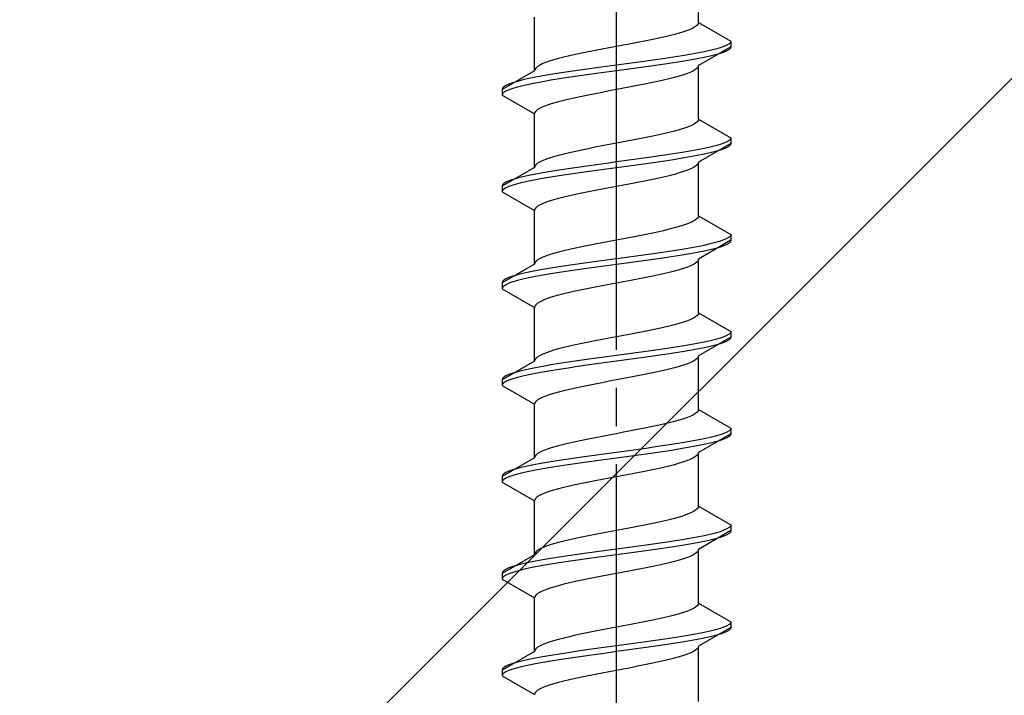
# Model space of a CAD drawing. Extents: x 0 to 1400, y 0 to 2100.
# Drawn here: x 246 to 272, y 586 to 603 of the extents above; entities that cross this region are included whole.
import ezdxf

# ---------------------------------------------------------------- set-up
doc = ezdxf.new("R2010")
doc.units = 0
doc.linetypes.add('YCENTER_1', pattern=[13, 10, -1, 1, -1])
doc.linetypes.add('YHIDDEN_1', pattern=[4, 3, -1])
doc.layers.add('YKK_13', color=4, linetype='CONTINUOUS', lineweight=30)
doc.layers.add('YSS_K', color=3, linetype='CONTINUOUS', lineweight=13)

msp = doc.modelspace()

# ---------------------------------------------------------------- linework, layer by layer
at = {"layer": 'YKK_13', "linetype": 'YCENTER_1'}
msp.add_line((261.999, 568.681), (261.999, 637.081), dxfattribs=at)
at = {"layer": 'YKK_13', "linetype": 'YHIDDEN_1'}
for p, q in [((264.149, 603.277), (264.149, 604.686)), ((259.849, 602.007), (259.849, 603.416)), ((263.861, 603.066), (263.76, 603.03)), ((263.948, 603.101), (263.861, 603.066)), ((264.019, 603.136), (263.948, 603.101)), ((264.076, 603.172), (264.019, 603.136)), ((264.116, 603.207), (264.076, 603.172)), ((264.141, 603.242), (264.116, 603.207)), ((264.149, 603.277), (264.141, 603.242)), ((264.149, 603.277), (264.999, 602.787)), ((262.908, 602.819), (262.734, 602.783)), ((263.074, 602.854), (262.908, 602.819)), ((263.232, 602.889), (263.074, 602.854)), ((263.381, 602.925), (263.232, 602.889)), ((263.519, 602.96), (263.381, 602.925)), ((263.646, 602.995), (263.519, 602.96)), ((263.76, 603.03), (263.646, 602.995)), ((261.443, 602.537), (261.264, 602.501)), ((261.626, 602.572), (261.443, 602.537)), ((261.812, 602.607), (261.626, 602.572)), ((261.999, 602.642), (261.812, 602.607)), ((262.186, 602.678), (261.999, 602.642)), ((262.372, 602.713), (262.186, 602.678)), ((262.555, 602.748), (262.372, 602.713)), ((262.734, 602.783), (262.555, 602.748)), ((264.999, 602.637), (264.149, 602.146)), ((264.456, 602.54), (264.297, 602.504)), ((264.597, 602.575), (264.456, 602.54)), ((264.718, 602.61), (264.597, 602.575)), ((264.818, 602.646), (264.718, 602.61)), ((264.897, 602.681), (264.818, 602.646)), ((264.953, 602.716), (264.897, 602.681)), ((264.953, 602.566), (264.897, 602.531)), ((264.988, 602.751), (264.953, 602.716)), ((264.988, 602.601), (264.953, 602.566)), ((264.999, 602.787), (264.988, 602.751)), ((264.999, 602.637), (264.988, 602.601)), ((264.999, 602.787), (264.999, 602.637)), ((260.352, 602.29), (260.238, 602.254)), ((260.479, 602.325), (260.352, 602.29)), ((260.617, 602.36), (260.479, 602.325)), ((260.766, 602.395), (260.617, 602.36)), ((260.924, 602.431), (260.766, 602.395)), ((261.09, 602.466), (260.924, 602.431)), ((261.264, 602.501), (261.09, 602.466)), ((263.025, 602.293), (262.775, 602.257)), ((263.267, 602.328), (263.025, 602.293)), ((263.499, 602.363), (263.267, 602.328)), ((263.72, 602.399), (263.499, 602.363)), ((263.927, 602.434), (263.72, 602.399)), ((263.927, 602.284), (263.72, 602.249)), ((264.12, 602.469), (263.927, 602.434)), ((264.12, 602.319), (263.927, 602.284)), ((264.297, 602.504), (264.12, 602.469)), ((264.297, 602.354), (264.12, 602.319)), ((264.456, 602.39), (264.297, 602.354)), ((264.597, 602.425), (264.456, 602.39)), ((264.718, 602.46), (264.597, 602.425)), ((264.818, 602.496), (264.718, 602.46)), ((264.897, 602.531), (264.818, 602.496)), ((259.857, 602.043), (259.849, 602.007)), ((259.882, 602.078), (259.857, 602.043)), ((259.922, 602.113), (259.882, 602.078)), ((259.979, 602.148), (259.922, 602.113)), ((260.05, 602.184), (259.979, 602.148)), ((260.137, 602.219), (260.05, 602.184)), ((260.238, 602.254), (260.137, 602.219)), ((261.223, 602.046), (260.973, 602.011)), ((261.478, 602.081), (261.223, 602.046)), ((261.738, 602.116), (261.478, 602.081)), ((261.999, 602.152), (261.738, 602.116)), ((262.26, 602.187), (261.999, 602.152)), ((262.26, 602.037), (261.999, 602.002)), ((262.52, 602.222), (262.26, 602.187)), ((262.52, 602.072), (262.26, 602.037)), ((262.775, 602.257), (262.52, 602.222)), ((262.775, 602.107), (262.52, 602.072)), ((263.025, 602.143), (262.775, 602.107)), ((263.267, 602.178), (263.025, 602.143)), ((263.499, 602.213), (263.267, 602.178)), ((263.72, 602.249), (263.499, 602.213)), ((264.076, 602.04), (264.019, 602.005)), ((264.116, 602.075), (264.076, 602.04)), ((264.141, 602.111), (264.116, 602.075)), ((264.149, 602.146), (264.141, 602.111)), ((264.149, 600.737), (264.149, 602.146)), ((259.849, 602.007), (258.999, 601.517)), ((259.542, 601.764), (259.401, 601.728)), ((259.701, 601.799), (259.542, 601.764)), ((259.878, 601.834), (259.701, 601.799)), ((260.071, 601.869), (259.878, 601.834)), ((260.278, 601.905), (260.071, 601.869)), ((260.499, 601.94), (260.278, 601.905)), ((260.499, 601.79), (260.278, 601.755)), ((260.731, 601.975), (260.499, 601.94)), ((260.731, 601.825), (260.499, 601.79)), ((260.973, 602.011), (260.731, 601.975)), ((260.973, 601.861), (260.731, 601.825)), ((261.223, 601.896), (260.973, 601.861)), ((261.478, 601.931), (261.223, 601.896)), ((261.738, 601.966), (261.478, 601.931)), ((261.999, 602.002), (261.738, 601.966)), ((263.381, 601.793), (263.232, 601.758)), ((263.519, 601.828), (263.381, 601.793)), ((263.646, 601.864), (263.519, 601.828)), ((263.76, 601.899), (263.646, 601.864)), ((263.861, 601.934), (263.76, 601.899)), ((263.948, 601.97), (263.861, 601.934)), ((264.019, 602.005), (263.948, 601.97)), ((259.01, 601.552), (258.999, 601.517)), ((258.999, 601.517), (258.999, 601.367)), ((259.045, 601.587), (259.01, 601.552)), ((259.101, 601.622), (259.045, 601.587)), ((259.18, 601.658), (259.101, 601.622)), ((259.18, 601.508), (259.101, 601.472)), ((259.28, 601.693), (259.18, 601.658)), ((259.28, 601.543), (259.18, 601.508)), ((259.401, 601.728), (259.28, 601.693)), ((259.401, 601.578), (259.28, 601.543)), ((259.542, 601.614), (259.401, 601.578)), ((259.701, 601.649), (259.542, 601.614)), ((259.878, 601.684), (259.701, 601.649)), ((260.071, 601.719), (259.878, 601.684)), ((260.278, 601.755), (260.071, 601.719)), ((261.999, 601.511), (261.812, 601.476)), ((262.186, 601.546), (261.999, 601.511)), ((262.372, 601.581), (262.186, 601.546)), ((262.555, 601.617), (262.372, 601.581)), ((262.734, 601.652), (262.555, 601.617)), ((262.908, 601.687), (262.734, 601.652)), ((263.074, 601.723), (262.908, 601.687)), ((263.232, 601.758), (263.074, 601.723)), ((259.01, 601.402), (258.999, 601.367)), ((258.999, 601.367), (259.849, 600.876)), ((259.045, 601.437), (259.01, 601.402)), ((259.101, 601.472), (259.045, 601.437)), ((260.766, 601.264), (260.617, 601.229)), ((260.924, 601.299), (260.766, 601.264)), ((261.09, 601.335), (260.924, 601.299)), ((261.264, 601.37), (261.09, 601.335)), ((261.443, 601.405), (261.264, 601.37)), ((261.626, 601.44), (261.443, 601.405)), ((261.812, 601.476), (261.626, 601.44)), ((259.979, 601.017), (259.922, 600.982)), ((260.05, 601.052), (259.979, 601.017)), ((260.137, 601.088), (260.05, 601.052)), ((260.238, 601.123), (260.137, 601.088)), ((260.352, 601.158), (260.238, 601.123)), ((260.479, 601.193), (260.352, 601.158)), ((260.617, 601.229), (260.479, 601.193)), ((259.857, 600.911), (259.849, 600.876)), ((259.849, 599.467), (259.849, 600.876)), ((259.882, 600.946), (259.857, 600.911)), ((259.922, 600.982), (259.882, 600.946)), ((264.149, 600.737), (264.141, 600.702)), ((264.149, 600.737), (264.999, 600.247)), ((263.76, 600.49), (263.646, 600.455)), ((263.861, 600.526), (263.76, 600.49)), ((263.948, 600.561), (263.861, 600.526)), ((264.019, 600.596), (263.948, 600.561)), ((264.076, 600.632), (264.019, 600.596)), ((264.116, 600.667), (264.076, 600.632)), ((264.141, 600.702), (264.116, 600.667)), ((262.734, 600.243), (262.555, 600.208)), ((262.908, 600.279), (262.734, 600.243)), ((263.074, 600.314), (262.908, 600.279)), ((263.232, 600.349), (263.074, 600.314)), ((263.381, 600.385), (263.232, 600.349)), ((263.519, 600.42), (263.381, 600.385)), ((263.646, 600.455), (263.519, 600.42)), ((264.988, 600.211), (264.953, 600.176)), ((264.999, 600.247), (264.988, 600.211)), ((264.999, 600.247), (264.999, 600.097)), ((261.264, 599.961), (261.09, 599.926)), ((261.443, 599.997), (261.264, 599.961)), ((261.626, 600.032), (261.443, 599.997)), ((261.812, 600.067), (261.626, 600.032)), ((261.999, 600.102), (261.812, 600.067)), ((262.186, 600.138), (261.999, 600.102)), ((262.372, 600.173), (262.186, 600.138)), ((262.555, 600.208), (262.372, 600.173)), ((264.297, 599.964), (264.12, 599.929)), ((264.999, 600.097), (264.149, 599.606)), ((264.456, 600), (264.297, 599.964)), ((264.597, 600.035), (264.456, 600)), ((264.718, 600.07), (264.597, 600.035)), ((264.818, 600.106), (264.718, 600.07)), ((264.818, 599.956), (264.718, 599.92)), ((264.897, 600.141), (264.818, 600.106)), ((264.897, 599.991), (264.818, 599.956)), ((264.953, 600.176), (264.897, 600.141)), ((264.953, 600.026), (264.897, 599.991)), ((264.988, 600.061), (264.953, 600.026)), ((264.999, 600.097), (264.988, 600.061)), ((260.238, 599.714), (260.137, 599.679)), ((260.352, 599.75), (260.238, 599.714)), ((260.479, 599.785), (260.352, 599.75)), ((260.617, 599.82), (260.479, 599.785)), ((260.766, 599.855), (260.617, 599.82)), ((260.924, 599.891), (260.766, 599.855)), ((261.09, 599.926), (260.924, 599.891)), ((262.775, 599.717), (262.52, 599.682)), ((263.025, 599.753), (262.775, 599.717)), ((263.267, 599.788), (263.025, 599.753)), ((263.499, 599.823), (263.267, 599.788)), ((263.72, 599.859), (263.499, 599.823)), ((263.72, 599.709), (263.499, 599.673)), ((263.927, 599.894), (263.72, 599.859)), ((263.927, 599.744), (263.72, 599.709)), ((264.12, 599.929), (263.927, 599.894)), ((264.12, 599.779), (263.927, 599.744)), ((264.297, 599.814), (264.12, 599.779)), ((264.456, 599.85), (264.297, 599.814)), ((264.597, 599.885), (264.456, 599.85)), ((264.718, 599.92), (264.597, 599.885)), ((259.849, 599.467), (258.999, 598.977)), ((259.857, 599.503), (259.849, 599.467)), ((259.882, 599.538), (259.857, 599.503)), ((259.922, 599.573), (259.882, 599.538)), ((259.979, 599.608), (259.922, 599.573)), ((260.05, 599.644), (259.979, 599.608)), ((260.137, 599.679), (260.05, 599.644)), ((260.731, 599.435), (260.499, 599.4)), ((260.973, 599.471), (260.731, 599.435)), ((261.223, 599.506), (260.973, 599.471)), ((261.478, 599.541), (261.223, 599.506)), ((261.738, 599.576), (261.478, 599.541)), ((261.999, 599.612), (261.738, 599.576)), ((261.999, 599.462), (261.738, 599.426)), ((262.26, 599.647), (261.999, 599.612)), ((262.26, 599.497), (261.999, 599.462)), ((262.52, 599.682), (262.26, 599.647)), ((262.52, 599.532), (262.26, 599.497)), ((262.775, 599.567), (262.52, 599.532)), ((263.025, 599.603), (262.775, 599.567)), ((263.267, 599.638), (263.025, 599.603)), ((263.499, 599.673), (263.267, 599.638)), ((264.019, 599.465), (263.948, 599.43)), ((264.076, 599.5), (264.019, 599.465)), ((264.116, 599.535), (264.076, 599.5)), ((264.141, 599.571), (264.116, 599.535)), ((264.149, 599.606), (264.141, 599.571)), ((264.149, 598.197), (264.149, 599.606)), ((259.401, 599.188), (259.28, 599.153)), ((259.542, 599.224), (259.401, 599.188)), ((259.701, 599.259), (259.542, 599.224)), ((259.878, 599.294), (259.701, 599.259)), ((260.071, 599.329), (259.878, 599.294)), ((260.071, 599.179), (259.878, 599.144)), ((260.278, 599.365), (260.071, 599.329)), ((260.278, 599.215), (260.071, 599.179)), ((260.499, 599.4), (260.278, 599.365)), ((260.499, 599.25), (260.278, 599.215)), ((260.731, 599.285), (260.499, 599.25)), ((260.973, 599.321), (260.731, 599.285)), ((261.223, 599.356), (260.973, 599.321)), ((261.478, 599.391), (261.223, 599.356)), ((261.738, 599.426), (261.478, 599.391)), ((263.074, 599.183), (262.908, 599.147)), ((263.232, 599.218), (263.074, 599.183)), ((263.381, 599.253), (263.232, 599.218)), ((263.519, 599.288), (263.381, 599.253)), ((263.646, 599.324), (263.519, 599.288)), ((263.76, 599.359), (263.646, 599.324)), ((263.861, 599.394), (263.76, 599.359)), ((263.948, 599.43), (263.861, 599.394)), ((259.01, 599.012), (258.999, 598.977)), ((258.999, 598.977), (258.999, 598.827)), ((259.045, 599.047), (259.01, 599.012)), ((259.101, 599.082), (259.045, 599.047)), ((259.101, 598.932), (259.045, 598.897)), ((259.18, 599.118), (259.101, 599.082)), ((259.18, 598.968), (259.101, 598.932)), ((259.28, 599.153), (259.18, 599.118)), ((259.28, 599.003), (259.18, 598.968)), ((259.401, 599.038), (259.28, 599.003)), ((259.542, 599.074), (259.401, 599.038)), ((259.701, 599.109), (259.542, 599.074)), ((259.878, 599.144), (259.701, 599.109)), ((261.812, 598.936), (261.626, 598.9)), ((261.999, 598.971), (261.812, 598.936)), ((262.186, 599.006), (261.999, 598.971)), ((262.372, 599.041), (262.186, 599.006)), ((262.555, 599.077), (262.372, 599.041)), ((262.734, 599.112), (262.555, 599.077)), ((262.908, 599.147), (262.734, 599.112)), ((259.01, 598.862), (258.999, 598.827)), ((258.999, 598.827), (259.849, 598.336)), ((259.045, 598.897), (259.01, 598.862)), ((260.617, 598.689), (260.479, 598.653)), ((260.766, 598.724), (260.617, 598.689)), ((260.924, 598.759), (260.766, 598.724)), ((261.09, 598.795), (260.924, 598.759)), ((261.264, 598.83), (261.09, 598.795)), ((261.443, 598.865), (261.264, 598.83)), ((261.626, 598.9), (261.443, 598.865)), ((259.882, 598.406), (259.857, 598.371)), ((259.922, 598.442), (259.882, 598.406)), ((259.979, 598.477), (259.922, 598.442)), ((260.05, 598.512), (259.979, 598.477)), ((260.137, 598.548), (260.05, 598.512)), ((260.238, 598.583), (260.137, 598.548)), ((260.352, 598.618), (260.238, 598.583)), ((260.479, 598.653), (260.352, 598.618)), ((259.857, 598.371), (259.849, 598.336)), ((259.849, 596.927), (259.849, 598.336)), ((264.141, 598.162), (264.116, 598.127)), ((264.149, 598.197), (264.141, 598.162)), ((264.149, 598.197), (264.999, 597.707)), ((263.646, 597.915), (263.519, 597.88)), ((263.76, 597.95), (263.646, 597.915)), ((263.861, 597.986), (263.76, 597.95)), ((263.948, 598.021), (263.861, 597.986)), ((264.019, 598.056), (263.948, 598.021)), ((264.076, 598.092), (264.019, 598.056)), ((264.116, 598.127), (264.076, 598.092)), ((262.372, 597.633), (262.186, 597.598)), ((262.555, 597.668), (262.372, 597.633)), ((262.734, 597.703), (262.555, 597.668)), ((262.908, 597.739), (262.734, 597.703)), ((263.074, 597.774), (262.908, 597.739)), ((263.232, 597.809), (263.074, 597.774)), ((263.381, 597.845), (263.232, 597.809)), ((263.519, 597.88), (263.381, 597.845)), ((264.953, 597.636), (264.897, 597.601)), ((264.988, 597.671), (264.953, 597.636)), ((264.999, 597.707), (264.988, 597.671)), ((264.999, 597.707), (264.999, 597.557)), ((261.09, 597.386), (260.924, 597.351)), ((261.264, 597.421), (261.09, 597.386)), ((261.443, 597.457), (261.264, 597.421)), ((261.626, 597.492), (261.443, 597.457)), ((261.812, 597.527), (261.626, 597.492)), ((261.999, 597.562), (261.812, 597.527)), ((262.186, 597.598), (261.999, 597.562)), ((264.12, 597.389), (263.927, 597.354)), ((264.297, 597.424), (264.12, 597.389)), ((264.999, 597.557), (264.149, 597.066)), ((264.456, 597.46), (264.297, 597.424)), ((264.597, 597.495), (264.456, 597.46)), ((264.718, 597.53), (264.597, 597.495)), ((264.718, 597.38), (264.597, 597.345)), ((264.818, 597.566), (264.718, 597.53)), ((264.818, 597.416), (264.718, 597.38)), ((264.897, 597.601), (264.818, 597.566)), ((264.897, 597.451), (264.818, 597.416)), ((264.953, 597.486), (264.897, 597.451)), ((264.988, 597.521), (264.953, 597.486)), ((264.999, 597.557), (264.988, 597.521)), ((260.137, 597.139), (260.05, 597.104)), ((260.238, 597.174), (260.137, 597.139)), ((260.352, 597.21), (260.238, 597.174)), ((260.479, 597.245), (260.352, 597.21)), ((260.617, 597.28), (260.479, 597.245)), ((260.766, 597.315), (260.617, 597.28)), ((260.924, 597.351), (260.766, 597.315)), ((262.52, 597.142), (262.26, 597.107)), ((262.775, 597.177), (262.52, 597.142)), ((263.025, 597.213), (262.775, 597.177)), ((263.267, 597.248), (263.025, 597.213)), ((263.499, 597.283), (263.267, 597.248)), ((263.499, 597.133), (263.267, 597.098)), ((263.72, 597.319), (263.499, 597.283)), ((263.72, 597.169), (263.499, 597.133)), ((263.927, 597.354), (263.72, 597.319)), ((263.927, 597.204), (263.72, 597.169)), ((264.12, 597.239), (263.927, 597.204)), ((264.297, 597.274), (264.12, 597.239)), ((264.456, 597.31), (264.297, 597.274)), ((264.597, 597.345), (264.456, 597.31)), ((259.849, 596.927), (258.999, 596.437)), ((259.857, 596.963), (259.849, 596.927)), ((259.882, 596.998), (259.857, 596.963)), ((259.922, 597.033), (259.882, 596.998)), ((259.979, 597.068), (259.922, 597.033)), ((260.05, 597.104), (259.979, 597.068)), ((260.499, 596.86), (260.278, 596.825)), ((260.731, 596.895), (260.499, 596.86)), ((260.973, 596.931), (260.731, 596.895)), ((261.223, 596.966), (260.973, 596.931)), ((261.478, 597.001), (261.223, 596.966)), ((261.738, 597.036), (261.478, 597.001)), ((261.738, 596.886), (261.478, 596.851)), ((261.999, 597.072), (261.738, 597.036)), ((261.999, 596.922), (261.738, 596.886)), ((262.26, 597.107), (261.999, 597.072)), ((262.26, 596.957), (261.999, 596.922)), ((262.52, 596.992), (262.26, 596.957)), ((262.775, 597.027), (262.52, 596.992)), ((263.025, 597.063), (262.775, 597.027)), ((263.267, 597.098), (263.025, 597.063)), ((263.861, 596.854), (263.76, 596.819)), ((263.948, 596.89), (263.861, 596.854)), ((264.019, 596.925), (263.948, 596.89)), ((264.076, 596.96), (264.019, 596.925)), ((264.116, 596.995), (264.076, 596.96)), ((264.141, 597.031), (264.116, 596.995)), ((264.149, 597.066), (264.141, 597.031)), ((264.149, 595.657), (264.149, 597.066)), ((259.28, 596.613), (259.18, 596.578)), ((259.401, 596.648), (259.28, 596.613)), ((259.542, 596.684), (259.401, 596.648)), ((259.701, 596.719), (259.542, 596.684)), ((259.878, 596.754), (259.701, 596.719)), ((259.878, 596.604), (259.701, 596.569)), ((260.071, 596.789), (259.878, 596.754)), ((260.071, 596.639), (259.878, 596.604)), ((260.278, 596.825), (260.071, 596.789)), ((260.278, 596.675), (260.071, 596.639)), ((260.499, 596.71), (260.278, 596.675)), ((260.731, 596.745), (260.499, 596.71)), ((260.973, 596.781), (260.731, 596.745)), ((261.223, 596.816), (260.973, 596.781)), ((261.478, 596.851), (261.223, 596.816)), ((262.908, 596.607), (262.734, 596.572)), ((263.074, 596.643), (262.908, 596.607)), ((263.232, 596.678), (263.074, 596.643)), ((263.381, 596.713), (263.232, 596.678)), ((263.519, 596.748), (263.381, 596.713)), ((263.646, 596.784), (263.519, 596.748)), ((263.76, 596.819), (263.646, 596.784)), ((259.01, 596.472), (258.999, 596.437)), ((258.999, 596.437), (258.999, 596.287)), ((259.045, 596.507), (259.01, 596.472)), ((259.045, 596.357), (259.01, 596.322)), ((259.101, 596.542), (259.045, 596.507)), ((259.101, 596.392), (259.045, 596.357)), ((259.18, 596.578), (259.101, 596.542)), ((259.18, 596.428), (259.101, 596.392)), ((259.28, 596.463), (259.18, 596.428)), ((259.401, 596.498), (259.28, 596.463)), ((259.542, 596.534), (259.401, 596.498)), ((259.701, 596.569), (259.542, 596.534)), ((261.626, 596.36), (261.443, 596.325)), ((261.812, 596.396), (261.626, 596.36)), ((261.999, 596.431), (261.812, 596.396)), ((262.186, 596.466), (261.999, 596.431)), ((262.372, 596.501), (262.186, 596.466)), ((262.555, 596.537), (262.372, 596.501)), ((262.734, 596.572), (262.555, 596.537)), ((259.01, 596.322), (258.999, 596.287)), ((258.999, 596.287), (259.849, 595.796)), ((260.352, 596.078), (260.238, 596.043)), ((260.479, 596.113), (260.352, 596.078)), ((260.617, 596.149), (260.479, 596.113)), ((260.766, 596.184), (260.617, 596.149)), ((260.924, 596.219), (260.766, 596.184)), ((261.09, 596.255), (260.924, 596.219)), ((261.264, 596.29), (261.09, 596.255)), ((261.443, 596.325), (261.264, 596.29)), ((259.857, 595.831), (259.849, 595.796)), ((259.882, 595.866), (259.857, 595.831)), ((259.922, 595.902), (259.882, 595.866)), ((259.979, 595.937), (259.922, 595.902)), ((260.05, 595.972), (259.979, 595.937)), ((260.137, 596.008), (260.05, 595.972)), ((260.238, 596.043), (260.137, 596.008)), ((259.849, 594.387), (259.849, 595.796)), ((264.116, 595.587), (264.076, 595.552)), ((264.141, 595.622), (264.116, 595.587)), ((264.149, 595.657), (264.141, 595.622)), ((264.149, 595.657), (264.999, 595.167)), ((263.381, 595.305), (263.232, 595.269)), ((263.519, 595.34), (263.381, 595.305)), ((263.646, 595.375), (263.519, 595.34)), ((263.76, 595.41), (263.646, 595.375)), ((263.861, 595.446), (263.76, 595.41)), ((263.948, 595.481), (263.861, 595.446)), ((264.019, 595.516), (263.948, 595.481)), ((264.076, 595.552), (264.019, 595.516)), ((262.186, 595.058), (261.999, 595.022)), ((262.372, 595.093), (262.186, 595.058)), ((262.555, 595.128), (262.372, 595.093)), ((262.734, 595.163), (262.555, 595.128)), ((262.908, 595.199), (262.734, 595.163)), ((263.074, 595.234), (262.908, 595.199)), ((263.232, 595.269), (263.074, 595.234)), ((264.897, 595.061), (264.818, 595.026)), ((264.953, 595.096), (264.897, 595.061)), ((264.988, 595.131), (264.953, 595.096)), ((264.999, 595.167), (264.988, 595.131)), ((264.999, 595.167), (264.999, 595.017)), ((260.924, 594.811), (260.766, 594.775)), ((261.09, 594.846), (260.924, 594.811)), ((261.264, 594.881), (261.09, 594.846)), ((261.443, 594.917), (261.264, 594.881)), ((261.626, 594.952), (261.443, 594.917)), ((261.812, 594.987), (261.626, 594.952)), ((261.999, 595.022), (261.812, 594.987)), ((263.927, 594.814), (263.72, 594.779)), ((264.12, 594.849), (263.927, 594.814)), ((264.297, 594.884), (264.12, 594.849)), ((264.999, 595.017), (264.149, 594.526)), ((264.456, 594.92), (264.297, 594.884)), ((264.597, 594.955), (264.456, 594.92)), ((264.597, 594.805), (264.456, 594.77)), ((264.718, 594.99), (264.597, 594.955)), ((264.718, 594.84), (264.597, 594.805)), ((264.818, 595.026), (264.718, 594.99)), ((264.818, 594.876), (264.718, 594.84)), ((264.897, 594.911), (264.818, 594.876)), ((264.953, 594.946), (264.897, 594.911)), ((264.988, 594.981), (264.953, 594.946)), ((264.999, 595.017), (264.988, 594.981)), ((259.979, 594.528), (259.922, 594.493)), ((260.05, 594.564), (259.979, 594.528)), ((260.137, 594.599), (260.05, 594.564)), ((260.238, 594.634), (260.137, 594.599)), ((260.352, 594.67), (260.238, 594.634)), ((260.479, 594.705), (260.352, 594.67)), ((260.617, 594.74), (260.479, 594.705)), ((260.766, 594.775), (260.617, 594.74)), ((261.999, 594.532), (261.738, 594.496)), ((262.26, 594.567), (261.999, 594.532)), ((262.52, 594.602), (262.26, 594.567)), ((262.775, 594.637), (262.52, 594.602)), ((263.025, 594.673), (262.775, 594.637)), ((263.267, 594.708), (263.025, 594.673)), ((263.267, 594.558), (263.025, 594.523)), ((263.499, 594.743), (263.267, 594.708)), ((263.499, 594.593), (263.267, 594.558)), ((263.72, 594.779), (263.499, 594.743)), ((263.72, 594.629), (263.499, 594.593)), ((263.927, 594.664), (263.72, 594.629)), ((264.12, 594.699), (263.927, 594.664)), ((264.297, 594.734), (264.12, 594.699)), ((264.456, 594.77), (264.297, 594.734)), ((259.849, 594.387), (258.999, 593.897)), ((259.857, 594.423), (259.849, 594.387)), ((259.882, 594.458), (259.857, 594.423)), ((259.922, 594.493), (259.882, 594.458)), ((260.278, 594.285), (260.071, 594.249)), ((260.499, 594.32), (260.278, 594.285)), ((260.731, 594.355), (260.499, 594.32)), ((260.973, 594.391), (260.731, 594.355)), ((261.223, 594.426), (260.973, 594.391)), ((261.223, 594.276), (260.973, 594.241)), ((261.478, 594.461), (261.223, 594.426)), ((261.478, 594.311), (261.223, 594.276)), ((261.738, 594.496), (261.478, 594.461)), ((261.738, 594.346), (261.478, 594.311)), ((261.999, 594.382), (261.738, 594.346)), ((262.26, 594.417), (261.999, 594.382)), ((262.52, 594.452), (262.26, 594.417)), ((262.775, 594.487), (262.52, 594.452)), ((263.025, 594.523), (262.775, 594.487)), ((263.76, 594.279), (263.646, 594.244)), ((263.861, 594.314), (263.76, 594.279)), ((263.948, 594.35), (263.861, 594.314)), ((264.019, 594.385), (263.948, 594.35)), ((264.076, 594.42), (264.019, 594.385)), ((264.116, 594.455), (264.076, 594.42)), ((264.141, 594.491), (264.116, 594.455)), ((264.149, 594.526), (264.141, 594.491)), ((264.149, 593.117), (264.149, 594.526)), ((259.18, 594.038), (259.101, 594.002)), ((259.28, 594.073), (259.18, 594.038)), ((259.401, 594.108), (259.28, 594.073)), ((259.542, 594.144), (259.401, 594.108)), ((259.701, 594.179), (259.542, 594.144)), ((259.701, 594.029), (259.542, 593.994)), ((259.878, 594.214), (259.701, 594.179)), ((259.878, 594.064), (259.701, 594.029)), ((260.071, 594.249), (259.878, 594.214)), ((260.071, 594.099), (259.878, 594.064)), ((260.278, 594.135), (260.071, 594.099)), ((260.499, 594.17), (260.278, 594.135)), ((260.731, 594.205), (260.499, 594.17)), ((260.973, 594.241), (260.731, 594.205)), ((262.734, 594.032), (262.555, 593.997)), ((262.908, 594.067), (262.734, 594.032)), ((263.074, 594.103), (262.908, 594.067)), ((263.232, 594.138), (263.074, 594.103)), ((263.381, 594.173), (263.232, 594.138)), ((263.519, 594.208), (263.381, 594.173)), ((263.646, 594.244), (263.519, 594.208)), ((259.01, 593.932), (258.999, 593.897)), ((258.999, 593.897), (258.999, 593.747)), ((259.01, 593.782), (258.999, 593.747)), ((259.045, 593.967), (259.01, 593.932)), ((259.045, 593.817), (259.01, 593.782)), ((259.101, 594.002), (259.045, 593.967)), ((259.101, 593.852), (259.045, 593.817)), ((259.18, 593.888), (259.101, 593.852)), ((259.28, 593.923), (259.18, 593.888)), ((259.401, 593.958), (259.28, 593.923)), ((259.542, 593.994), (259.401, 593.958)), ((261.443, 593.785), (261.264, 593.75)), ((261.626, 593.82), (261.443, 593.785)), ((261.812, 593.856), (261.626, 593.82)), ((261.999, 593.891), (261.812, 593.856)), ((262.186, 593.926), (261.999, 593.891)), ((262.372, 593.961), (262.186, 593.926)), ((262.555, 593.997), (262.372, 593.961)), ((258.999, 593.747), (259.849, 593.256)), ((260.238, 593.503), (260.137, 593.468)), ((260.352, 593.538), (260.238, 593.503)), ((260.479, 593.573), (260.352, 593.538)), ((260.617, 593.609), (260.479, 593.573)), ((260.766, 593.644), (260.617, 593.609)), ((260.924, 593.679), (260.766, 593.644)), ((261.09, 593.715), (260.924, 593.679)), ((261.264, 593.75), (261.09, 593.715)), ((259.857, 593.291), (259.849, 593.256)), ((259.849, 591.847), (259.849, 593.256)), ((259.882, 593.326), (259.857, 593.291)), ((259.922, 593.362), (259.882, 593.326)), ((259.979, 593.397), (259.922, 593.362)), ((260.05, 593.432), (259.979, 593.397)), ((260.137, 593.468), (260.05, 593.432)), ((264.076, 593.012), (264.019, 592.976)), ((264.116, 593.047), (264.076, 593.012)), ((264.141, 593.082), (264.116, 593.047)), ((264.149, 593.117), (264.141, 593.082)), ((264.149, 593.117), (264.999, 592.627)), ((263.232, 592.729), (263.074, 592.694)), ((263.381, 592.765), (263.232, 592.729)), ((263.519, 592.8), (263.381, 592.765)), ((263.646, 592.835), (263.519, 592.8)), ((263.76, 592.87), (263.646, 592.835)), ((263.861, 592.906), (263.76, 592.87)), ((263.948, 592.941), (263.861, 592.906)), ((264.019, 592.976), (263.948, 592.941)), ((261.999, 592.482), (261.812, 592.447)), ((262.186, 592.518), (261.999, 592.482)), ((262.372, 592.553), (262.186, 592.518)), ((262.555, 592.588), (262.372, 592.553)), ((262.734, 592.623), (262.555, 592.588)), ((262.908, 592.659), (262.734, 592.623)), ((263.074, 592.694), (262.908, 592.659)), ((264.999, 592.477), (264.149, 591.986)), ((264.818, 592.486), (264.718, 592.45)), ((264.897, 592.521), (264.818, 592.486)), ((264.953, 592.556), (264.897, 592.521)), ((264.988, 592.591), (264.953, 592.556)), ((264.999, 592.627), (264.988, 592.591)), ((264.999, 592.477), (264.988, 592.441)), ((264.999, 592.627), (264.999, 592.477)), ((260.766, 592.235), (260.617, 592.2)), ((260.924, 592.271), (260.766, 592.235)), ((261.09, 592.306), (260.924, 592.271)), ((261.264, 592.341), (261.09, 592.306)), ((261.443, 592.377), (261.264, 592.341)), ((261.626, 592.412), (261.443, 592.377)), ((261.812, 592.447), (261.626, 592.412)), ((263.499, 592.203), (263.267, 592.168)), ((263.72, 592.239), (263.499, 592.203)), ((263.927, 592.274), (263.72, 592.239)), ((264.12, 592.309), (263.927, 592.274)), ((264.297, 592.344), (264.12, 592.309)), ((264.456, 592.38), (264.297, 592.344)), ((264.456, 592.23), (264.297, 592.194)), ((264.597, 592.415), (264.456, 592.38)), ((264.597, 592.265), (264.456, 592.23)), ((264.718, 592.45), (264.597, 592.415)), ((264.718, 592.3), (264.597, 592.265)), ((264.818, 592.336), (264.718, 592.3)), ((264.897, 592.371), (264.818, 592.336)), ((264.953, 592.406), (264.897, 592.371)), ((264.988, 592.441), (264.953, 592.406)), ((259.922, 591.953), (259.882, 591.918)), ((259.979, 591.988), (259.922, 591.953)), ((260.05, 592.024), (259.979, 591.988)), ((260.137, 592.059), (260.05, 592.024)), ((260.238, 592.094), (260.137, 592.059)), ((260.352, 592.13), (260.238, 592.094)), ((260.479, 592.165), (260.352, 592.13)), ((260.617, 592.2), (260.479, 592.165)), ((261.738, 591.956), (261.478, 591.921)), ((261.999, 591.992), (261.738, 591.956)), ((262.26, 592.027), (261.999, 591.992)), ((262.52, 592.062), (262.26, 592.027)), ((262.775, 592.097), (262.52, 592.062)), ((262.775, 591.947), (262.52, 591.912)), ((263.025, 592.133), (262.775, 592.097)), ((263.025, 591.983), (262.775, 591.947)), ((263.267, 592.168), (263.025, 592.133)), ((263.267, 592.018), (263.025, 591.983)), ((263.499, 592.053), (263.267, 592.018)), ((263.72, 592.089), (263.499, 592.053)), ((263.927, 592.124), (263.72, 592.089)), ((264.12, 592.159), (263.927, 592.124)), ((264.141, 591.951), (264.116, 591.915)), ((264.297, 592.194), (264.12, 592.159)), ((264.149, 591.986), (264.141, 591.951)), ((264.149, 590.577), (264.149, 591.986)), ((259.849, 591.847), (258.999, 591.357)), ((259.857, 591.883), (259.849, 591.847)), ((259.882, 591.918), (259.857, 591.883)), ((260.071, 591.709), (259.878, 591.674)), ((260.278, 591.745), (260.071, 591.709)), ((260.499, 591.78), (260.278, 591.745)), ((260.731, 591.815), (260.499, 591.78)), ((260.973, 591.851), (260.731, 591.815)), ((260.973, 591.701), (260.731, 591.665)), ((261.223, 591.886), (260.973, 591.851)), ((261.223, 591.736), (260.973, 591.701)), ((261.478, 591.921), (261.223, 591.886)), ((261.478, 591.771), (261.223, 591.736)), ((261.738, 591.806), (261.478, 591.771)), ((261.999, 591.842), (261.738, 591.806)), ((262.26, 591.877), (261.999, 591.842)), ((262.52, 591.912), (262.26, 591.877)), ((263.646, 591.704), (263.519, 591.668)), ((263.76, 591.739), (263.646, 591.704)), ((263.861, 591.774), (263.76, 591.739)), ((263.948, 591.81), (263.861, 591.774)), ((264.019, 591.845), (263.948, 591.81)), ((264.076, 591.88), (264.019, 591.845)), ((264.116, 591.915), (264.076, 591.88)), ((259.101, 591.462), (259.045, 591.427)), ((259.18, 591.498), (259.101, 591.462)), ((259.28, 591.533), (259.18, 591.498)), ((259.401, 591.568), (259.28, 591.533)), ((259.542, 591.604), (259.401, 591.568)), ((259.542, 591.454), (259.401, 591.418)), ((259.701, 591.639), (259.542, 591.604)), ((259.701, 591.489), (259.542, 591.454)), ((259.878, 591.674), (259.701, 591.639)), ((259.878, 591.524), (259.701, 591.489)), ((260.071, 591.559), (259.878, 591.524)), ((260.278, 591.595), (260.071, 591.559)), ((260.499, 591.63), (260.278, 591.595)), ((260.731, 591.665), (260.499, 591.63)), ((262.555, 591.457), (262.372, 591.421)), ((262.734, 591.492), (262.555, 591.457)), ((262.908, 591.527), (262.734, 591.492)), ((263.074, 591.563), (262.908, 591.527)), ((263.232, 591.598), (263.074, 591.563)), ((263.381, 591.633), (263.232, 591.598)), ((263.519, 591.668), (263.381, 591.633)), ((259.01, 591.392), (258.999, 591.357)), ((258.999, 591.357), (258.999, 591.207)), ((259.01, 591.242), (258.999, 591.207)), ((258.999, 591.207), (259.849, 590.716)), ((259.045, 591.427), (259.01, 591.392)), ((259.045, 591.277), (259.01, 591.242)), ((259.101, 591.312), (259.045, 591.277)), ((259.18, 591.348), (259.101, 591.312)), ((259.28, 591.383), (259.18, 591.348)), ((259.401, 591.418), (259.28, 591.383)), ((261.09, 591.175), (260.924, 591.139)), ((261.264, 591.21), (261.09, 591.175)), ((261.443, 591.245), (261.264, 591.21)), ((261.626, 591.28), (261.443, 591.245)), ((261.812, 591.316), (261.626, 591.28)), ((261.999, 591.351), (261.812, 591.316)), ((262.186, 591.386), (261.999, 591.351)), ((262.372, 591.421), (262.186, 591.386)), ((260.137, 590.928), (260.05, 590.892)), ((260.238, 590.963), (260.137, 590.928)), ((260.352, 590.998), (260.238, 590.963)), ((260.479, 591.033), (260.352, 590.998)), ((260.617, 591.069), (260.479, 591.033)), ((260.766, 591.104), (260.617, 591.069)), ((260.924, 591.139), (260.766, 591.104)), ((259.857, 590.751), (259.849, 590.716)), ((259.849, 589.307), (259.849, 590.716)), ((259.882, 590.786), (259.857, 590.751)), ((259.922, 590.822), (259.882, 590.786)), ((259.979, 590.857), (259.922, 590.822)), ((260.05, 590.892), (259.979, 590.857)), ((263.948, 590.401), (263.861, 590.366)), ((264.019, 590.436), (263.948, 590.401)), ((264.076, 590.472), (264.019, 590.436)), ((264.116, 590.507), (264.076, 590.472)), ((264.141, 590.542), (264.116, 590.507)), ((264.149, 590.577), (264.141, 590.542)), ((264.149, 590.577), (264.999, 590.087)), ((263.074, 590.154), (262.908, 590.119)), ((263.232, 590.189), (263.074, 590.154)), ((263.381, 590.225), (263.232, 590.189)), ((263.519, 590.26), (263.381, 590.225)), ((263.646, 590.295), (263.519, 590.26)), ((263.76, 590.33), (263.646, 590.295)), ((263.861, 590.366), (263.76, 590.33)), ((261.812, 589.907), (261.626, 589.872)), ((261.999, 589.942), (261.812, 589.907)), ((262.186, 589.978), (261.999, 589.942)), ((262.372, 590.013), (262.186, 589.978)), ((262.555, 590.048), (262.372, 590.013)), ((262.734, 590.083), (262.555, 590.048)), ((262.908, 590.119), (262.734, 590.083)), ((264.999, 589.937), (264.149, 589.446)), ((264.718, 589.91), (264.597, 589.875)), ((264.818, 589.946), (264.718, 589.91)), ((264.897, 589.981), (264.818, 589.946)), ((264.953, 590.016), (264.897, 589.981)), ((264.988, 590.051), (264.953, 590.016)), ((264.988, 589.901), (264.953, 589.866)), ((264.999, 590.087), (264.988, 590.051)), ((264.999, 589.937), (264.988, 589.901)), ((264.999, 590.087), (264.999, 589.937)), ((260.479, 589.625), (260.352, 589.59)), ((260.617, 589.66), (260.479, 589.625)), ((260.766, 589.695), (260.617, 589.66)), ((260.924, 589.731), (260.766, 589.695)), ((261.09, 589.766), (260.924, 589.731)), ((261.264, 589.801), (261.09, 589.766)), ((261.443, 589.837), (261.264, 589.801)), ((261.626, 589.872), (261.443, 589.837)), ((263.267, 589.628), (263.025, 589.593)), ((263.499, 589.663), (263.267, 589.628)), ((263.72, 589.699), (263.499, 589.663)), ((263.927, 589.734), (263.72, 589.699)), ((264.12, 589.769), (263.927, 589.734)), ((264.297, 589.804), (264.12, 589.769)), ((264.297, 589.654), (264.12, 589.619)), ((264.456, 589.84), (264.297, 589.804)), ((264.456, 589.69), (264.297, 589.654)), ((264.597, 589.875), (264.456, 589.84)), ((264.597, 589.725), (264.456, 589.69)), ((264.718, 589.76), (264.597, 589.725)), ((264.818, 589.796), (264.718, 589.76)), ((264.897, 589.831), (264.818, 589.796)), ((264.953, 589.866), (264.897, 589.831)), ((259.882, 589.378), (259.857, 589.343)), ((259.922, 589.413), (259.882, 589.378)), ((259.979, 589.448), (259.922, 589.413)), ((260.05, 589.484), (259.979, 589.448)), ((260.137, 589.519), (260.05, 589.484)), ((260.238, 589.554), (260.137, 589.519)), ((260.352, 589.59), (260.238, 589.554)), ((261.478, 589.381), (261.223, 589.346)), ((261.738, 589.416), (261.478, 589.381)), ((261.999, 589.452), (261.738, 589.416)), ((262.26, 589.487), (261.999, 589.452)), ((262.52, 589.522), (262.26, 589.487)), ((262.52, 589.372), (262.26, 589.337)), ((262.775, 589.557), (262.52, 589.522)), ((262.775, 589.407), (262.52, 589.372)), ((263.025, 589.593), (262.775, 589.557)), ((263.025, 589.443), (262.775, 589.407)), ((263.267, 589.478), (263.025, 589.443)), ((263.499, 589.513), (263.267, 589.478)), ((263.72, 589.549), (263.499, 589.513)), ((263.927, 589.584), (263.72, 589.549)), ((264.12, 589.619), (263.927, 589.584)), ((264.116, 589.375), (264.076, 589.34)), ((264.141, 589.411), (264.116, 589.375)), ((264.149, 589.446), (264.141, 589.411)), ((264.149, 588.037), (264.149, 589.446)), ((259.849, 589.307), (258.999, 588.817)), ((259.878, 589.134), (259.701, 589.099)), ((259.857, 589.343), (259.849, 589.307)), ((260.071, 589.169), (259.878, 589.134)), ((260.278, 589.205), (260.071, 589.169)), ((260.499, 589.24), (260.278, 589.205)), ((260.731, 589.275), (260.499, 589.24)), ((260.731, 589.125), (260.499, 589.09)), ((260.973, 589.311), (260.731, 589.275)), ((260.973, 589.161), (260.731, 589.125)), ((261.223, 589.346), (260.973, 589.311)), ((261.223, 589.196), (260.973, 589.161)), ((261.478, 589.231), (261.223, 589.196)), ((261.738, 589.266), (261.478, 589.231)), ((261.999, 589.302), (261.738, 589.266)), ((262.26, 589.337), (261.999, 589.302)), ((263.519, 589.128), (263.381, 589.093)), ((263.646, 589.164), (263.519, 589.128)), ((263.76, 589.199), (263.646, 589.164)), ((263.861, 589.234), (263.76, 589.199)), ((263.948, 589.27), (263.861, 589.234)), ((264.019, 589.305), (263.948, 589.27)), ((264.076, 589.34), (264.019, 589.305)), ((259.01, 588.852), (258.999, 588.817)), ((259.045, 588.887), (259.01, 588.852)), ((259.101, 588.922), (259.045, 588.887)), ((259.18, 588.958), (259.101, 588.922)), ((259.28, 588.993), (259.18, 588.958)), ((259.401, 589.028), (259.28, 588.993)), ((259.401, 588.878), (259.28, 588.843)), ((259.542, 589.064), (259.401, 589.028)), ((259.542, 588.914), (259.401, 588.878)), ((259.701, 589.099), (259.542, 589.064)), ((259.701, 588.949), (259.542, 588.914)), ((259.878, 588.984), (259.701, 588.949)), ((260.071, 589.019), (259.878, 588.984)), ((260.278, 589.055), (260.071, 589.019)), ((260.499, 589.09), (260.278, 589.055)), ((262.186, 588.846), (261.999, 588.811)), ((262.372, 588.881), (262.186, 588.846)), ((262.555, 588.917), (262.372, 588.881)), ((262.734, 588.952), (262.555, 588.917)), ((262.908, 588.987), (262.734, 588.952)), ((263.074, 589.023), (262.908, 588.987)), ((263.232, 589.058), (263.074, 589.023)), ((263.381, 589.093), (263.232, 589.058)), ((258.999, 588.817), (258.999, 588.667)), ((259.01, 588.702), (258.999, 588.667)), ((258.999, 588.667), (259.849, 588.176)), ((259.045, 588.737), (259.01, 588.702)), ((259.101, 588.772), (259.045, 588.737)), ((259.18, 588.808), (259.101, 588.772)), ((259.28, 588.843), (259.18, 588.808)), ((260.924, 588.599), (260.766, 588.564)), ((261.09, 588.635), (260.924, 588.599)), ((261.264, 588.67), (261.09, 588.635)), ((261.443, 588.705), (261.264, 588.67)), ((261.626, 588.74), (261.443, 588.705)), ((261.812, 588.776), (261.626, 588.74)), ((261.999, 588.811), (261.812, 588.776)), ((260.05, 588.352), (259.979, 588.317)), ((260.137, 588.388), (260.05, 588.352)), ((260.238, 588.423), (260.137, 588.388)), ((260.352, 588.458), (260.238, 588.423)), ((260.479, 588.493), (260.352, 588.458)), ((260.617, 588.529), (260.479, 588.493)), ((260.766, 588.564), (260.617, 588.529)), ((259.857, 588.211), (259.849, 588.176)), ((259.849, 586.767), (259.849, 588.176)), ((259.882, 588.246), (259.857, 588.211)), ((259.922, 588.282), (259.882, 588.246)), ((259.979, 588.317), (259.922, 588.282)), ((263.861, 587.826), (263.76, 587.79)), ((263.948, 587.861), (263.861, 587.826)), ((264.019, 587.896), (263.948, 587.861)), ((264.076, 587.932), (264.019, 587.896)), ((264.116, 587.967), (264.076, 587.932)), ((264.141, 588.002), (264.116, 587.967)), ((264.149, 588.037), (264.141, 588.002)), ((264.149, 588.037), (264.999, 587.547)), ((262.908, 587.579), (262.734, 587.543)), ((263.074, 587.614), (262.908, 587.579)), ((263.232, 587.649), (263.074, 587.614)), ((263.381, 587.685), (263.232, 587.649)), ((263.519, 587.72), (263.381, 587.685)), ((263.646, 587.755), (263.519, 587.72)), ((263.76, 587.79), (263.646, 587.755)), ((261.443, 587.297), (261.264, 587.261)), ((261.626, 587.332), (261.443, 587.297)), ((261.812, 587.367), (261.626, 587.332)), ((261.999, 587.402), (261.812, 587.367)), ((262.186, 587.438), (261.999, 587.402)), ((262.372, 587.473), (262.186, 587.438)), ((262.555, 587.508), (262.372, 587.473)), ((262.734, 587.543), (262.555, 587.508)), ((264.999, 587.397), (264.149, 586.906)), ((264.456, 587.3), (264.297, 587.264)), ((264.597, 587.335), (264.456, 587.3)), ((264.718, 587.37), (264.597, 587.335)), ((264.818, 587.406), (264.718, 587.37)), ((264.897, 587.441), (264.818, 587.406)), ((264.953, 587.476), (264.897, 587.441)), ((264.953, 587.326), (264.897, 587.291)), ((264.988, 587.511), (264.953, 587.476)), ((264.988, 587.361), (264.953, 587.326)), ((264.999, 587.547), (264.988, 587.511)), ((264.999, 587.397), (264.988, 587.361)), ((264.999, 587.547), (264.999, 587.397)), ((260.352, 587.05), (260.238, 587.014)), ((260.479, 587.085), (260.352, 587.05)), ((260.617, 587.12), (260.479, 587.085)), ((260.766, 587.155), (260.617, 587.12)), ((260.924, 587.191), (260.766, 587.155)), ((261.09, 587.226), (260.924, 587.191)), ((261.264, 587.261), (261.09, 587.226)), ((263.025, 587.053), (262.775, 587.017)), ((263.267, 587.088), (263.025, 587.053)), ((263.499, 587.123), (263.267, 587.088)), ((263.72, 587.159), (263.499, 587.123)), ((263.927, 587.194), (263.72, 587.159)), ((263.927, 587.044), (263.72, 587.009)), ((264.12, 587.229), (263.927, 587.194)), ((264.12, 587.079), (263.927, 587.044)), ((264.297, 587.264), (264.12, 587.229)), ((264.297, 587.114), (264.12, 587.079)), ((264.456, 587.15), (264.297, 587.114)), ((264.597, 587.185), (264.456, 587.15)), ((264.718, 587.22), (264.597, 587.185)), ((264.818, 587.256), (264.718, 587.22)), ((264.897, 587.291), (264.818, 587.256)), ((259.857, 586.803), (259.849, 586.767)), ((259.882, 586.838), (259.857, 586.803)), ((259.922, 586.873), (259.882, 586.838)), ((259.979, 586.908), (259.922, 586.873)), ((260.05, 586.944), (259.979, 586.908)), ((260.137, 586.979), (260.05, 586.944)), ((260.238, 587.014), (260.137, 586.979)), ((261.223, 586.806), (260.973, 586.771)), ((261.478, 586.841), (261.223, 586.806)), ((261.738, 586.876), (261.478, 586.841)), ((261.999, 586.912), (261.738, 586.876)), ((262.26, 586.947), (261.999, 586.912)), ((262.26, 586.797), (261.999, 586.762)), ((262.52, 586.982), (262.26, 586.947)), ((262.52, 586.832), (262.26, 586.797)), ((262.775, 587.017), (262.52, 586.982)), ((262.775, 586.867), (262.52, 586.832)), ((263.025, 586.903), (262.775, 586.867)), ((263.267, 586.938), (263.025, 586.903)), ((263.499, 586.973), (263.267, 586.938)), ((263.72, 587.009), (263.499, 586.973)), ((264.076, 586.8), (264.019, 586.765)), ((264.116, 586.835), (264.076, 586.8)), ((264.141, 586.871), (264.116, 586.835)), ((264.149, 586.906), (264.141, 586.871)), ((264.149, 585.457), (264.149, 586.866)), ((259.849, 586.767), (258.999, 586.277)), ((259.542, 586.524), (259.401, 586.488)), ((259.701, 586.559), (259.542, 586.524)), ((259.878, 586.594), (259.701, 586.559)), ((260.071, 586.629), (259.878, 586.594)), ((260.278, 586.665), (260.071, 586.629)), ((260.499, 586.7), (260.278, 586.665)), ((260.499, 586.55), (260.278, 586.515)), ((260.731, 586.735), (260.499, 586.7)), ((260.731, 586.585), (260.499, 586.55)), ((260.973, 586.771), (260.731, 586.735)), ((260.973, 586.621), (260.731, 586.585)), ((261.223, 586.656), (260.973, 586.621)), ((261.478, 586.691), (261.223, 586.656)), ((261.738, 586.726), (261.478, 586.691)), ((261.999, 586.762), (261.738, 586.726)), ((263.381, 586.553), (263.232, 586.518)), ((263.519, 586.588), (263.381, 586.553)), ((263.646, 586.624), (263.519, 586.588)), ((263.76, 586.659), (263.646, 586.624)), ((263.861, 586.694), (263.76, 586.659)), ((263.948, 586.73), (263.861, 586.694)), ((264.019, 586.765), (263.948, 586.73)), ((259.01, 586.312), (258.999, 586.277)), ((258.999, 586.277), (258.999, 586.127)), ((259.045, 586.347), (259.01, 586.312)), ((259.101, 586.382), (259.045, 586.347)), ((259.18, 586.418), (259.101, 586.382)), ((259.18, 586.268), (259.101, 586.232)), ((259.28, 586.453), (259.18, 586.418)), ((259.28, 586.303), (259.18, 586.268)), ((259.401, 586.488), (259.28, 586.453)), ((259.401, 586.338), (259.28, 586.303)), ((259.542, 586.374), (259.401, 586.338)), ((259.701, 586.409), (259.542, 586.374)), ((259.878, 586.444), (259.701, 586.409)), ((260.071, 586.479), (259.878, 586.444)), ((260.278, 586.515), (260.071, 586.479)), ((261.999, 586.271), (261.812, 586.236)), ((262.186, 586.306), (261.999, 586.271)), ((262.372, 586.341), (262.186, 586.306)), ((262.555, 586.377), (262.372, 586.341)), ((262.734, 586.412), (262.555, 586.377)), ((262.908, 586.447), (262.734, 586.412)), ((263.074, 586.483), (262.908, 586.447)), ((263.232, 586.518), (263.074, 586.483)), ((259.01, 586.162), (258.999, 586.127)), ((258.999, 586.127), (259.849, 585.636)), ((259.045, 586.197), (259.01, 586.162)), ((259.101, 586.232), (259.045, 586.197)), ((260.766, 586.024), (260.617, 585.989)), ((260.924, 586.059), (260.766, 586.024)), ((261.09, 586.095), (260.924, 586.059)), ((261.264, 586.13), (261.09, 586.095)), ((261.443, 586.165), (261.264, 586.13)), ((261.626, 586.2), (261.443, 586.165)), ((261.812, 586.236), (261.626, 586.2)), ((259.979, 585.777), (259.922, 585.742)), ((260.05, 585.812), (259.979, 585.777)), ((260.137, 585.848), (260.05, 585.812)), ((260.238, 585.883), (260.137, 585.848)), ((260.352, 585.918), (260.238, 585.883)), ((260.479, 585.953), (260.352, 585.918)), ((260.617, 585.989), (260.479, 585.953)), ((259.857, 585.671), (259.849, 585.636)), ((259.882, 585.706), (259.857, 585.671)), ((259.922, 585.742), (259.882, 585.706))]:
    msp.add_line(p, q, dxfattribs=at)
at = {"layer": 'YSS_K'}
msp.add_line((186.999, 516.436), (291.999, 621.436), dxfattribs=at)

doc.saveas('drawing.dxf')
